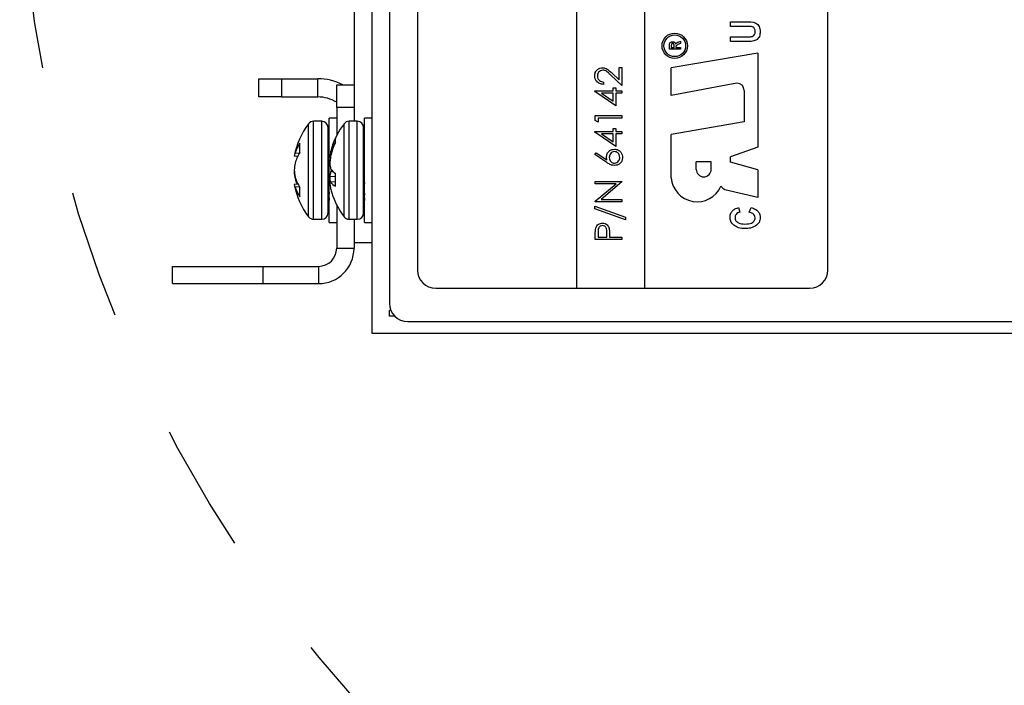
# Model space of a CAD drawing. Units: millimetres. Extents: x 11 to 420, y 11 to 268.
# Drawn here: x 216 to 234, y 34 to 46 of the extents above; entities that cross this region are included whole.
import ezdxf

# ---------------------------------------------------------------- set-up
doc = ezdxf.new("R2010")
doc.units = ezdxf.units.MM
doc.header["$LTSCALE"] = 6
doc.linetypes.add('PHANTOM', pattern=[0.5, 0.25, -0.05, 0.05, -0.05, 0.05, -0.05])

msp = doc.modelspace()

# ---------------------------------------------------------------- linework, layer by layer
at = {"color": 7, "linetype": 'Continuous'}
for p, q in [((222.845, 66.595), (222.845, 40.717)), ((222.522, 40.155), (222.522, 66.256)), ((222.185, 65.887), (222.185, 44.103)), ((226.319, 58.751), (226.319, 40.998)), ((227.591, 40.998), (227.591, 58.751)), ((223.366, 58.413), (223.366, 41.336)), ((230.993, 41.336), (230.993, 58.413)), ((226.326, 40.998), (226.326, 49.014)), ((227.585, 49.014), (227.585, 40.998)), ((229.182, 45.95), (229.467, 45.95)), ((229.182, 45.865), (229.182, 45.95)), ((229.484, 45.865), (229.182, 45.865)), ((228.211, 45.575), (228.251, 45.596)), ((228.251, 45.596), (228.251, 45.552)), ((229.182, 45.674), (229.477, 45.674)), ((229.182, 45.589), (229.182, 45.674)), ((229.472, 45.589), (229.182, 45.589)), ((228.049, 45.447), (228.049, 45.518)), ((228.251, 45.447), (228.049, 45.447)), ((228.083, 45.507), (228.083, 45.478)), ((228.083, 45.478), (228.133, 45.478)), ((228.133, 45.478), (228.133, 45.505)), ((228.167, 45.485), (228.167, 45.478)), ((228.167, 45.478), (228.251, 45.478)), ((228.251, 45.552), (228.207, 45.529)), ((228.251, 45.478), (228.251, 45.447)), ((229.694, 45.369), (228.082, 45.097)), ((229.694, 45.369), (229.694, 43.621)), ((227.112, 45.105), (227.163, 45.105)), ((227.112, 44.875), (227.112, 45.105)), ((227.163, 45.105), (227.163, 44.77)), ((228.082, 44.585), (228.082, 45.097)), ((220.413, 44.556), (220.413, 44.893)), ((220.413, 44.893), (220.835, 44.893)), ((220.835, 44.893), (221.51, 44.893)), ((220.835, 44.893), (220.835, 44.556)), ((221.51, 44.556), (221.51, 44.893)), ((227.163, 44.77), (226.959, 44.961)), ((226.981, 44.999), (227.112, 44.875)), ((221.862, 44.78), (222.185, 44.78)), ((221.862, 44.359), (221.862, 44.78)), ((226.658, 44.669), (226.999, 44.669)), ((226.658, 44.66), (226.658, 44.669)), ((226.822, 44.833), (226.822, 44.789)), ((226.999, 44.726), (227.049, 44.726)), ((226.999, 44.669), (226.999, 44.726)), ((227.049, 44.726), (227.049, 44.669)), ((227.049, 44.669), (227.163, 44.669)), ((227.163, 44.669), (227.163, 44.625)), ((229.302, 44.814), (228.082, 44.585)), ((229.438, 44.675), (229.438, 44.09)), ((220.835, 44.556), (220.413, 44.556)), ((220.835, 44.556), (221.51, 44.556)), ((227.049, 44.391), (226.658, 44.66)), ((226.999, 44.625), (226.785, 44.625)), ((226.785, 44.625), (226.999, 44.478)), ((226.999, 44.478), (226.999, 44.625)), ((227.049, 44.625), (227.049, 44.391)), ((227.163, 44.625), (227.049, 44.625)), ((221.862, 44.359), (221.862, 43.838)), ((222.185, 44.359), (221.862, 44.359)), ((222.185, 44.359), (222.185, 44.103)), ((221.862, 44.164), (221.72, 44.164)), ((221.72, 42.22), (221.72, 44.164)), ((222.522, 44.164), (222.38, 44.164)), ((222.38, 42.22), (222.38, 44.164)), ((226.67, 44.208), (227.163, 44.208)), ((226.67, 44.117), (226.67, 44.208)), ((226.721, 44.089), (226.67, 44.117)), ((226.721, 44.164), (226.721, 44.089)), ((227.163, 44.164), (226.721, 44.164)), ((227.163, 44.208), (227.163, 44.164)), ((221.338, 43.811), (221.338, 44.057)), ((221.585, 44.103), (221.432, 44.103)), ((221.432, 43.844), (221.432, 44.103)), ((221.585, 43.844), (221.585, 44.103)), ((221.702, 43.76), (221.702, 43.986)), ((221.998, 42.328), (221.998, 44.057)), ((222.245, 44.103), (222.092, 44.103)), ((222.092, 42.281), (222.092, 44.103)), ((222.245, 42.281), (222.245, 44.103)), ((222.363, 42.399), (222.363, 43.986)), ((226.999, 43.969), (227.049, 43.969)), ((226.999, 43.912), (226.999, 43.969)), ((227.049, 43.969), (227.049, 43.912)), ((229.438, 44.09), (228.082, 43.86)), ((221.338, 42.328), (221.338, 43.811)), ((221.432, 42.281), (221.432, 43.844)), ((221.585, 42.281), (221.585, 43.844)), ((221.702, 42.399), (221.702, 43.76)), ((221.713, 43.658), (221.72, 43.75)), ((221.839, 43.711), (221.839, 43.787)), ((222.373, 43.658), (222.38, 43.754)), ((226.658, 43.912), (226.999, 43.912)), ((226.658, 43.903), (226.658, 43.912)), ((227.049, 43.634), (226.658, 43.903)), ((226.999, 43.868), (226.785, 43.868)), ((226.785, 43.868), (226.999, 43.721)), ((226.999, 43.721), (226.999, 43.868)), ((227.049, 43.912), (227.163, 43.912)), ((227.049, 43.868), (227.049, 43.634)), ((227.163, 43.868), (227.049, 43.868)), ((227.163, 43.912), (227.163, 43.868)), ((228.082, 43.054), (228.082, 43.86)), ((221.178, 43.524), (221.178, 43.697)), ((221.715, 43.658), (221.702, 43.658)), ((221.713, 43.627), (221.72, 43.713)), ((221.713, 43.627), (221.724, 43.626)), ((222.377, 43.658), (222.363, 43.658)), ((222.373, 43.616), (222.38, 43.699)), ((222.373, 43.616), (222.382, 43.615)), ((229.694, 43.621), (229.182, 43.442)), ((221.138, 43.45), (221.072, 43.456)), ((221.122, 43.45), (221.072, 43.454)), ((221.167, 43.504), (221.089, 43.51)), ((221.713, 43.485), (221.72, 43.537)), ((221.745, 43.426), (221.732, 43.427)), ((221.771, 43.532), (221.749, 43.533)), ((222.373, 43.462), (222.38, 43.509)), ((226.658, 43.483), (226.685, 43.517)), ((226.882, 43.336), (226.658, 43.483)), ((226.685, 43.517), (226.883, 43.387)), ((229.182, 43.343), (229.182, 43.442)), ((221.713, 43.265), (221.72, 43.268)), ((222.373, 43.236), (222.38, 43.234)), ((228.826, 43.348), (228.547, 43.348)), ((228.547, 43.209), (228.547, 43.348)), ((228.826, 43.209), (228.826, 43.348)), ((229.694, 43.198), (229.182, 43.343)), ((221.073, 43.189), (221.072, 43.189)), ((221.074, 43.164), (221.072, 43.164)), ((221.092, 43.058), (221.089, 43.058)), ((221.099, 43.029), (221.089, 43.029)), ((221.713, 43.025), (221.72, 42.979)), ((221.839, 43.077), (221.732, 43.072)), ((221.795, 43.168), (221.749, 43.164)), ((221.839, 42.895), (221.839, 43.13)), ((229.694, 43.198), (229.694, 42.686)), ((221.137, 42.936), (221.072, 42.93)), ((221.143, 42.935), (221.072, 42.928)), ((221.171, 42.884), (221.089, 42.878)), ((221.178, 42.695), (221.178, 42.872)), ((221.839, 42.978), (221.749, 42.97)), ((222.373, 42.998), (222.38, 42.947)), ((226.67, 42.984), (227.163, 42.984)), ((226.67, 42.94), (226.67, 42.984)), ((227.058, 42.94), (226.67, 42.94)), ((226.67, 42.615), (227.058, 42.94)), ((227.163, 42.974), (226.776, 42.65)), ((227.163, 42.984), (227.163, 42.974)), ((221.702, 42.726), (221.713, 42.726)), ((221.713, 42.83), (221.72, 42.747)), ((221.713, 42.732), (221.72, 42.634)), ((222.363, 42.726), (222.375, 42.726)), ((222.373, 42.813), (222.38, 42.727)), ((222.373, 42.729), (222.38, 42.631)), ((226.776, 42.65), (227.163, 42.65)), ((227.163, 42.65), (227.163, 42.606)), ((229.694, 42.686), (229.076, 42.831)), ((221.862, 42.546), (221.862, 41.743)), ((226.658, 42.524), (227.232, 42.318)), ((226.658, 42.477), (226.658, 42.524)), ((227.232, 42.271), (226.658, 42.477)), ((226.67, 42.606), (226.67, 42.615)), ((227.163, 42.606), (226.67, 42.606)), ((229.331, 42.497), (229.359, 42.412)), ((229.529, 42.412), (229.565, 42.497)), ((227.232, 42.318), (227.232, 42.271)), ((221.432, 42.281), (221.585, 42.281)), ((221.72, 42.22), (221.862, 42.22)), ((222.092, 42.281), (222.245, 42.281)), ((222.185, 42.281), (222.185, 41.743)), ((222.185, 42.281), (222.185, 41.842)), ((222.38, 42.22), (222.522, 42.22)), ((226.67, 41.905), (226.67, 42.002)), ((226.721, 42.04), (226.721, 41.949)), ((226.721, 41.949), (226.885, 41.949)), ((226.885, 41.949), (226.886, 42.036)), ((226.936, 41.985), (226.936, 41.949)), ((226.936, 41.949), (227.163, 41.949)), ((227.163, 41.949), (227.163, 41.905)), ((221.862, 41.743), (222.185, 41.743)), ((222.522, 41.842), (222.185, 41.842)), ((227.163, 41.905), (226.67, 41.905)), ((218.81, 41.083), (218.81, 41.405)), ((218.81, 41.405), (220.497, 41.405)), ((220.497, 41.405), (221.524, 41.405)), ((220.497, 41.083), (220.497, 41.405)), ((221.524, 41.405), (221.524, 41.083)), ((218.81, 41.083), (220.497, 41.083)), ((220.497, 41.083), (221.524, 41.083)), ((223.703, 40.998), (230.656, 40.998)), ((222.845, 40.581), (222.865, 40.601)), ((222.845, 40.477), (222.845, 40.581)), ((222.944, 40.477), (222.845, 40.477)), ((223.182, 40.379), (256.076, 40.379)), ((256.272, 40.155), (222.522, 40.155))]:
    msp.add_line(p, q, dxfattribs=at)
at = {"color": 7, "linetype": 'PHANTOM', "ltscale": 8}
msp.add_circle((240.338, 49.63), 24.369, dxfattribs=at)
at = {"color": 7, "linetype": 'Continuous'}
for radius in [0.235, 0.202]:
    msp.add_circle((228.146, 45.507), radius, dxfattribs=at)
for centre, radius, start, end in [((221.51, 43.881), 1.013, 62.7062, 90), ((229.299, 44.675), 0.139, 0.0479, 88.7836), ((221.51, 43.881), 0.675, 58.5335, 90), ((222.48, 43.192), 1.432, 142.8596, 169.3326), ((221.432, 43.986), 0.118, 90, 142.8596), ((221.585, 43.986), 0.118, 0, 90), ((223.14, 43.192), 1.432, 142.8596, 162.8771), ((222.092, 43.986), 0.118, 90, 142.8596), ((222.245, 43.986), 0.118, 0, 90), ((223.002, 43.235), 1.288, 154.6158, 166.6042), ((221.837, 43.268), 0.786, 146.9081, 162.0676), ((223.067, 43.142), 1.354, 155.1459, 166.7414), ((221.301, 43.414), 0.233, 155.6111, 169.5498), ((221.951, 43.057), 0.903, 148.82, 162.6357), ((222.551, 43.351), 0.822, 167.1872, 174.6728), ((223.148, 43.212), 1.419, 170.2554, 175.9451), ((221.769, 43.459), 0.0485, 221.4135, 239.0027), ((222.323, 43.1), 1.254, 169.6177, 175.652), ((222.371, 43.382), 0.642, 186.2284, 194.594), ((222.088, 43.466), 0.418, 216.0325, 233.4771), ((228.686, 43.209), 0.139, 180, 360), ((222.3, 43.29), 1.231, 184.3914, 190.4807), ((222.323, 43.284), 1.254, 184.348, 190.3823), ((222.4, 43.262), 1.332, 184.2101, 190.0708), ((221.922, 43.333), 0.875, 197.7622, 211.7662), ((221.923, 43.317), 0.873, 197.2393, 205.8532), ((222.029, 43.298), 0.977, 195.9396, 201.8146), ((222.371, 43.002), 0.642, 165.406, 173.7716), ((223.148, 43.172), 1.42, 184.0551, 188.4701), ((222.006, 42.986), 0.312, 138.6059, 145.1643), ((228.563, 43.09), 0.483, 184.3314, 335.974), ((221.278, 42.969), 0.21, 191.0972, 205.7543), ((222.48, 43.192), 1.432, 190.6674, 217.1404), ((221.807, 43.116), 0.757, 198.374, 213.7974), ((221.776, 42.917), 0.0595, 116.803, 137.3311), ((222.551, 43.034), 0.822, 185.3272, 192.8128), ((222.001, 43.179), 0.327, 219.6154, 240.185), ((223.001, 43.15), 1.287, 193.3933, 197.1229), ((229.215, 43.062), 0.269, 218.5551, 239.1011), ((223.14, 43.192), 1.432, 197.1229, 217.1404), ((221.432, 42.399), 0.118, 217.1404, 270), ((221.585, 42.399), 0.118, 270, 360), ((222.092, 42.399), 0.118, 217.1404, 270), ((222.245, 42.399), 0.118, 270, 360), ((221.524, 41.743), 0.66, 270, 0), ((221.524, 41.743), 0.338, 270, 0), ((223.703, 41.336), 0.338, 180, 270), ((230.656, 41.336), 0.337, 270, 0), ((223.182, 40.717), 0.337, 180, 270)]:
    msp.add_arc(centre, radius, start, end, dxfattribs=at)
for points, knots in [([(229.467, 45.95), (229.532, 45.954), (229.613, 45.958), (229.691, 45.905), (229.728, 45.853), (229.732, 45.806), (229.735, 45.775)], [0, 0, 0, 0, 0.500174, 0.625347, 0.750632, 1, 1, 1, 1]), ([(229.735, 45.775), (229.733, 45.743), (229.731, 45.695), (229.696, 45.641), (229.619, 45.584), (229.537, 45.586), (229.472, 45.589)], [0, 0, 0, 0, 0.250227, 0.375537, 0.500838, 1, 1, 1, 1]), ([(229.643, 45.773), (229.641, 45.791), (229.638, 45.818), (229.615, 45.846), (229.566, 45.87), (229.52, 45.867), (229.484, 45.865)], [0, 0, 0, 0, 0.248678, 0.373744, 0.49879, 1, 1, 1, 1]), ([(229.567, 45.677), (229.579, 45.681), (229.604, 45.687), (229.629, 45.713), (229.641, 45.743), (229.642, 45.763), (229.643, 45.773)], [0, 0, 0, 0, 0.27997, 0.559001, 0.779364, 1, 1, 1, 1]), ([(228.049, 45.518), (228.049, 45.527), (228.048, 45.546), (228.061, 45.57), (228.083, 45.582), (228.098, 45.583), (228.105, 45.583)], [0, 0, 0, 0, 0.281901, 0.558445, 0.778913, 1, 1, 1, 1]), ([(228.105, 45.583), (228.113, 45.583), (228.128, 45.582), (228.147, 45.57), (228.158, 45.554), (228.161, 45.543), (228.162, 45.537)], [0, 0, 0, 0, 0.280309, 0.559366, 0.77944, 1, 1, 1, 1]), ([(229.477, 45.674), (229.494, 45.674), (229.524, 45.674), (229.554, 45.676), (229.567, 45.677)], [0, 0, 0, 0, 0.560151, 1, 1, 1, 1]), ([(228.084, 45.536), (228.084, 45.531), (228.083, 45.521), (228.083, 45.511), (228.083, 45.507)], [0, 0, 0, 0, 0.559631, 1, 1, 1, 1]), ([(228.107, 45.552), (228.104, 45.552), (228.099, 45.551), (228.092, 45.548), (228.087, 45.542), (228.085, 45.538), (228.084, 45.536)], [0, 0, 0, 0, 0.280361, 0.55965, 0.779807, 1, 1, 1, 1]), ([(228.133, 45.505), (228.133, 45.516), (228.134, 45.529), (228.128, 45.543), (228.122, 45.549), (228.115, 45.551), (228.11, 45.552), (228.107, 45.552)], [0, 0, 0, 0, 0.5006, 0.625255, 0.749976, 0.874839, 1, 1, 1, 1]), ([(228.162, 45.537), (228.166, 45.543), (228.173, 45.552), (228.187, 45.562), (228.199, 45.569), (228.207, 45.573), (228.211, 45.575)], [0, 0, 0, 0, 0.339543, 0.5595825, 0.7797794, 1, 1, 1, 1]), ([(228.207, 45.529), (228.196, 45.524), (228.181, 45.517), (228.167, 45.499), (228.167, 45.49), (228.167, 45.485)], [0, 0, 0, 0, 0.561903, 0.779558, 1, 1, 1, 1]), ([(226.658, 44.95), (226.66, 44.971), (226.664, 45.015), (226.704, 45.064), (226.753, 45.094), (226.787, 45.097), (226.804, 45.098)], [0, 0, 0, 0, 0.27989, 0.559224, 0.779582, 1, 1, 1, 1]), ([(226.808, 45.054), (226.793, 45.052), (226.762, 45.048), (226.73, 45.018), (226.711, 44.983), (226.709, 44.959), (226.708, 44.947)], [0, 0, 0, 0, 0.279126, 0.558978, 0.77935, 1, 1, 1, 1]), ([(226.804, 45.098), (226.824, 45.096), (226.863, 45.092), (226.922, 45.053), (226.958, 45.019), (226.981, 44.999)], [0, 0, 0, 0, 0.279288, 0.559154, 1, 1, 1, 1]), ([(226.959, 44.961), (226.944, 44.975), (226.919, 44.999), (226.883, 45.029), (226.848, 45.05), (226.821, 45.053), (226.808, 45.054)], [0, 0, 0, 0, 0.340542, 0.56085, 0.780599, 1, 1, 1, 1]), ([(226.822, 44.789), (226.798, 44.792), (226.75, 44.798), (226.696, 44.84), (226.663, 44.893), (226.659, 44.931), (226.658, 44.95)], [0, 0, 0, 0, 0.2800291, 0.5595146, 0.7796675, 1, 1, 1, 1]), ([(226.708, 44.947), (226.71, 44.93), (226.713, 44.897), (226.744, 44.859), (226.783, 44.838), (226.809, 44.835), (226.822, 44.833)], [0, 0, 0, 0, 0.279699, 0.558847, 0.779176, 1, 1, 1, 1]), ([(226.879, 43.438), (226.881, 43.459), (226.886, 43.502), (226.926, 43.55), (226.974, 43.58), (227.008, 43.582), (227.025, 43.584)], [0, 0, 0, 0, 0.279638, 0.559326, 0.779527, 1, 1, 1, 1]), ([(227.025, 43.584), (227.047, 43.581), (227.092, 43.576), (227.142, 43.534), (227.17, 43.483), (227.174, 43.448), (227.175, 43.43)], [0, 0, 0, 0, 0.279631, 0.55896, 0.779478, 1, 1, 1, 1]), ([(226.883, 43.387), (226.882, 43.396), (226.879, 43.413), (226.879, 43.43), (226.879, 43.438)], [0, 0, 0, 0, 0.55991, 1, 1, 1, 1]), ([(227.027, 43.54), (227.012, 43.537), (226.981, 43.533), (226.95, 43.501), (226.932, 43.465), (226.93, 43.441), (226.929, 43.429)], [0, 0, 0, 0, 0.278754, 0.558605, 0.779147, 1, 1, 1, 1]), ([(226.929, 43.429), (226.93, 43.414), (226.933, 43.384), (226.959, 43.349), (226.992, 43.328), (227.015, 43.326), (227.027, 43.325)], [0, 0, 0, 0, 0.2801275, 0.5595148, 0.7797192, 1, 1, 1, 1]), ([(227.175, 43.43), (227.173, 43.408), (227.167, 43.364), (227.127, 43.314), (227.077, 43.286), (227.043, 43.283), (227.025, 43.281)], [0, 0, 0, 0, 0.27967, 0.559085, 0.779558, 1, 1, 1, 1]), ([(227.125, 43.432), (227.123, 43.447), (227.12, 43.478), (227.095, 43.513), (227.063, 43.536), (227.039, 43.538), (227.027, 43.54)], [0, 0, 0, 0, 0.280018, 0.559853, 0.779987, 1, 1, 1, 1]), ([(227.027, 43.325), (227.042, 43.327), (227.073, 43.331), (227.104, 43.362), (227.122, 43.397), (227.124, 43.42), (227.125, 43.432)], [0, 0, 0, 0, 0.279059, 0.55882, 0.779303, 1, 1, 1, 1]), ([(227.025, 43.281), (227.008, 43.283), (226.979, 43.286), (226.941, 43.301), (226.911, 43.317), (226.892, 43.33), (226.882, 43.336)], [0, 0, 0, 0, 0.339374, 0.559486, 0.779731, 1, 1, 1, 1]), ([(229.225, 42.444), (229.243, 42.457), (229.275, 42.482), (229.313, 42.492), (229.331, 42.497)], [0, 0, 0, 0, 0.558767, 1, 1, 1, 1]), ([(229.565, 42.497), (229.589, 42.49), (229.639, 42.476), (229.698, 42.432), (229.73, 42.372), (229.733, 42.332), (229.735, 42.311)], [0, 0, 0, 0, 0.2807023, 0.5598905, 0.7797511, 1, 1, 1, 1]), ([(229.175, 42.318), (229.177, 42.344), (229.181, 42.391), (229.211, 42.428), (229.225, 42.444)], [0, 0, 0, 0, 0.55942, 1, 1, 1, 1]), ([(229.243, 42.17), (229.22, 42.193), (229.181, 42.235), (229.176, 42.292), (229.175, 42.318)], [0, 0, 0, 0, 0.558457, 1, 1, 1, 1]), ([(229.359, 42.412), (229.345, 42.408), (229.319, 42.401), (229.288, 42.376), (229.27, 42.344), (229.268, 42.322), (229.267, 42.311)], [0, 0, 0, 0, 0.280477, 0.559917, 0.779939, 1, 1, 1, 1]), ([(229.267, 42.311), (229.267, 42.301), (229.269, 42.28), (229.283, 42.252), (229.304, 42.229), (229.357, 42.195), (229.41, 42.193), (229.452, 42.192)], [0, 0, 0, 0, 0.125282, 0.2505, 0.375816, 0.50114, 1, 1, 1, 1]), ([(229.452, 42.192), (229.495, 42.193), (229.548, 42.194), (229.603, 42.225), (229.625, 42.248), (229.64, 42.276), (229.642, 42.297), (229.643, 42.307)], [0, 0, 0, 0, 0.499273, 0.624546, 0.749784, 0.87481, 1, 1, 1, 1]), ([(229.643, 42.307), (229.64, 42.323), (229.636, 42.355), (229.593, 42.396), (229.553, 42.406), (229.529, 42.412)], [0, 0, 0, 0, 0.279041, 0.558814, 1, 1, 1, 1]), ([(229.735, 42.311), (229.731, 42.28), (229.725, 42.225), (229.685, 42.186), (229.668, 42.169)], [0, 0, 0, 0, 0.559028, 1, 1, 1, 1]), ([(226.67, 42.002), (226.67, 42.023), (226.67, 42.06), (226.676, 42.098), (226.678, 42.114)], [0, 0, 0, 0, 0.560314, 1, 1, 1, 1]), ([(226.678, 42.114), (226.683, 42.129), (226.694, 42.159), (226.727, 42.19), (226.765, 42.206), (226.79, 42.207), (226.802, 42.208)], [0, 0, 0, 0, 0.2797054, 0.5593809, 0.7795086, 1, 1, 1, 1]), ([(226.803, 42.164), (226.789, 42.162), (226.767, 42.158), (226.745, 42.14), (226.72, 42.106), (226.721, 42.069), (226.721, 42.04)], [0, 0, 0, 0, 0.248969, 0.374729, 0.500383, 1, 1, 1, 1]), ([(226.802, 42.208), (226.819, 42.207), (226.851, 42.205), (226.891, 42.18), (226.916, 42.146), (226.924, 42.122), (226.927, 42.11)], [0, 0, 0, 0, 0.280099, 0.559324, 0.779458, 1, 1, 1, 1]), ([(226.886, 42.036), (226.886, 42.066), (226.886, 42.103), (226.862, 42.14), (226.839, 42.158), (226.817, 42.162), (226.803, 42.164)], [0, 0, 0, 0, 0.499721, 0.62535, 0.751083, 1, 1, 1, 1]), ([(226.927, 42.11), (226.93, 42.087), (226.936, 42.045), (226.936, 42.003), (226.936, 41.985)], [0, 0, 0, 0, 0.559694, 1, 1, 1, 1]), ([(229.459, 42.107), (229.416, 42.109), (229.338, 42.112), (229.272, 42.152), (229.243, 42.17)], [0, 0, 0, 0, 0.560595, 1, 1, 1, 1]), ([(229.668, 42.169), (229.632, 42.148), (229.567, 42.11), (229.492, 42.108), (229.459, 42.107)], [0, 0, 0, 0, 0.5584372, 1, 1, 1, 1])]:
    msp.add_open_spline(points, degree=3, knots=knots, dxfattribs=at)

doc.saveas('drawing.dxf')
